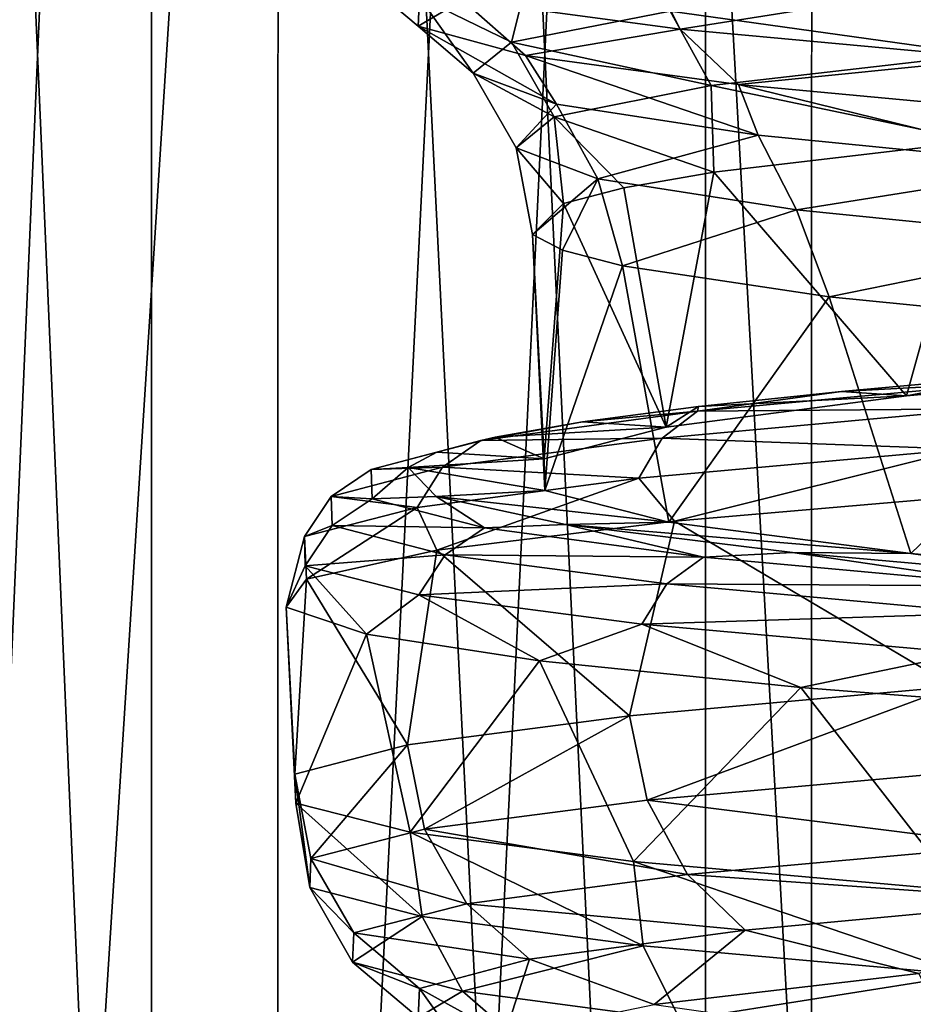
# Model space of a CAD drawing. Units: millimetres. Extents: x -225 to 225, y -28 to 1594.
# Drawn here: x -15 to -11, y 1350 to 1354 of the extents above; entities that cross this region are included whole.
import ezdxf

# ---------------------------------------------------------------- set-up
doc = ezdxf.new("R2010")
doc.units = ezdxf.units.MM
doc.header["$LTSCALE"] = 28.581252
for name, color, linetype in [('137', 7, 'CONTINUOUS'), ('138', 7, 'CONTINUOUS'), ('149', 7, 'CONTINUOUS'), ('150', 7, 'CONTINUOUS'), ('155', 7, 'CONTINUOUS'), ('157', 7, 'CONTINUOUS'), ('172', 7, 'CONTINUOUS'), ('176', 7, 'CONTINUOUS'), ('177', 7, 'CONTINUOUS'), ('180', 7, 'CONTINUOUS'), ('188', 7, 'CONTINUOUS'), ('190', 7, 'CONTINUOUS'), ('200', 7, 'CONTINUOUS'), ('208', 7, 'CONTINUOUS'), ('209', 7, 'CONTINUOUS'), ('256', 7, 'CONTINUOUS'), ('257', 7, 'CONTINUOUS')]:
    doc.layers.add(name, color=color, linetype=linetype)

msp = doc.modelspace()

# ---------------------------------------------------------------- linework, layer by layer
at = {"layer": '137', "linetype": 'Continuous'}
for points in [[(-91.3506, 1576.3551, -109.9093), (-91.786, 1576.4114, -109.3863), (-9.1535, 1302.1283, -11.9551), (-91.3506, 1576.3551, -109.9093)], [(-91.786, 1576.4114, -109.3863), (-9.5903, 1302.1852, -11.4293), (-9.1535, 1302.1283, -11.9551), (-91.786, 1576.4114, -109.3863)], [(-91.1367, 1576.1947, -110.5376), (-91.3506, 1576.3551, -109.9093), (-8.9416, 1301.9675, -12.583), (-91.1367, 1576.1947, -110.5376)], [(-91.3506, 1576.3551, -109.9093), (-9.1535, 1302.1283, -11.9551), (-8.9416, 1301.9675, -12.583), (-91.3506, 1576.3551, -109.9093)], [(-91.1768, 1575.9548, -111.1756), (-91.1367, 1576.1947, -110.5376), (-8.9829, 1301.7278, -13.2195), (-91.1768, 1575.9548, -111.1756)], [(-91.1367, 1576.1947, -110.5376), (-8.9416, 1301.9675, -12.583), (-8.9829, 1301.7278, -13.2195), (-91.1367, 1576.1947, -110.5376)], [(-91.4649, 1575.6718, -111.7262), (-91.1768, 1575.9548, -111.1756), (-9.2705, 1301.4456, -13.7681), (-91.4649, 1575.6718, -111.7262)], [(-91.1768, 1575.9548, -111.1756), (-8.9829, 1301.7278, -13.2195), (-9.2705, 1301.4456, -13.7681), (-91.1768, 1575.9548, -111.1756)], [(-91.9571, 1575.3887, -112.1055), (-91.4649, 1575.6718, -111.7262), (-9.7608, 1301.1634, -14.1466), (-91.9571, 1575.3887, -112.1055)], [(-91.4649, 1575.6718, -111.7262), (-9.2705, 1301.4456, -13.7681), (-9.7608, 1301.1634, -14.1466), (-91.4649, 1575.6718, -111.7262)], [(-92.5785, 1575.1488, -112.2558), (-91.9571, 1575.3887, -112.1055), (-10.3805, 1300.9236, -14.2979), (-92.5785, 1575.1488, -112.2558)], [(-91.9571, 1575.3887, -112.1055), (-9.7608, 1301.1634, -14.1466), (-10.3805, 1300.9236, -14.2979), (-91.9571, 1575.3887, -112.1055)], [(-93.2344, 1574.9885, -112.1543), (-92.5785, 1575.1488, -112.2558), (-11.0357, 1300.7629, -14.1982), (-93.2344, 1574.9885, -112.1543)], [(-92.5785, 1575.1488, -112.2558), (-10.3805, 1300.9236, -14.2979), (-11.0357, 1300.7629, -14.1982), (-92.5785, 1575.1488, -112.2558)], [(-93.825, 1574.9322, -111.8163), (-93.2344, 1574.9885, -112.1543), (-11.6293, 1300.706, -13.8593), (-93.825, 1574.9322, -111.8163)], [(-11.6293, 1300.706, -13.8593), (-93.2344, 1574.9885, -112.1543), (-11.0357, 1300.7629, -14.1982), (-11.6293, 1300.706, -13.8593)]]:
    msp.add_3dface(points, dxfattribs=at)
at = {"layer": '138', "linetype": 'Continuous'}
for points in [[(-91.786, 1576.4114, -109.3863), (-92.3766, 1576.3551, -109.0483), (-9.5903, 1302.1852, -11.4293), (-91.786, 1576.4114, -109.3863)], [(-92.3766, 1576.3551, -109.0483), (-93.0325, 1576.1947, -108.9468), (-10.184, 1302.1283, -11.0904), (-92.3766, 1576.3551, -109.0483)], [(-92.3766, 1576.3551, -109.0483), (-10.184, 1302.1283, -11.0904), (-9.5903, 1302.1852, -11.4293), (-92.3766, 1576.3551, -109.0483)], [(-93.0325, 1576.1947, -108.9468), (-93.6539, 1575.9548, -109.0971), (-10.8391, 1301.9675, -10.9907), (-93.0325, 1576.1947, -108.9468)], [(-93.0325, 1576.1947, -108.9468), (-10.8391, 1301.9675, -10.9907), (-10.184, 1302.1283, -11.0904), (-93.0325, 1576.1947, -108.9468)], [(-93.6539, 1575.9548, -109.0971), (-94.1461, 1575.6718, -109.4764), (-11.4588, 1301.7278, -11.142), (-93.6539, 1575.9548, -109.0971)], [(-93.6539, 1575.9548, -109.0971), (-11.4588, 1301.7278, -11.142), (-10.8391, 1301.9675, -10.9907), (-93.6539, 1575.9548, -109.0971)], [(-94.1461, 1575.6718, -109.4764), (-94.4342, 1575.3887, -110.027), (-11.9492, 1301.4456, -11.5205), (-94.1461, 1575.6718, -109.4764)], [(-94.1461, 1575.6718, -109.4764), (-11.9492, 1301.4456, -11.5205), (-11.4588, 1301.7278, -11.142), (-94.1461, 1575.6718, -109.4764)], [(-94.4342, 1575.3887, -110.027), (-94.4743, 1575.1488, -110.665), (-12.2368, 1301.1634, -12.0691), (-94.4342, 1575.3887, -110.027)], [(-94.4342, 1575.3887, -110.027), (-12.2368, 1301.1634, -12.0691), (-11.9492, 1301.4456, -11.5205), (-94.4342, 1575.3887, -110.027)], [(-94.4743, 1575.1488, -110.665), (-94.2604, 1574.9885, -111.2933), (-12.2781, 1300.9236, -12.7056), (-94.4743, 1575.1488, -110.665)], [(-94.4743, 1575.1488, -110.665), (-12.2781, 1300.9236, -12.7056), (-12.2368, 1301.1634, -12.0691), (-94.4743, 1575.1488, -110.665)], [(-94.2604, 1574.9885, -111.2933), (-93.825, 1574.9322, -111.8163), (-12.0662, 1300.7629, -13.3335), (-94.2604, 1574.9885, -111.2933)], [(-94.2604, 1574.9885, -111.2933), (-12.0662, 1300.7629, -13.3335), (-12.2781, 1300.9236, -12.7056), (-94.2604, 1574.9885, -111.2933)], [(-93.825, 1574.9322, -111.8163), (-11.6293, 1300.706, -13.8593), (-12.0662, 1300.7629, -13.3335), (-93.825, 1574.9322, -111.8163)]]:
    msp.add_3dface(points, dxfattribs=at)
at = {"layer": '149', "linetype": 'Continuous'}
for points in [[(-16.0373, 1331.2276, 15.06), (-14.0233, 1331.2276, 16.9513), (-16.0376, 1376.2276, 15.0597), (-16.0373, 1331.2276, 15.06)], [(-14.0233, 1331.2276, 16.9513), (-14.0225, 1376.2276, 16.9519), (-16.0376, 1376.2276, 15.0597), (-14.0233, 1331.2276, 16.9513)], [(-14.0233, 1331.2276, 16.9513), (-11.7882, 1331.2276, 18.5752), (-14.0225, 1376.2276, 16.9519), (-14.0233, 1331.2276, 16.9513)], [(-11.7882, 1331.2276, 18.5752), (-11.7872, 1376.2276, 18.5757), (-14.0225, 1376.2276, 16.9519), (-11.7882, 1331.2276, 18.5752)], [(-11.7882, 1331.2276, 18.5752), (-9.3671, 1331.2276, 19.9062), (-11.7872, 1376.2276, 18.5757), (-11.7882, 1331.2276, 18.5752)], [(-9.3671, 1331.2276, 19.9062), (-9.3667, 1376.2276, 19.9061), (-11.7872, 1376.2276, 18.5757), (-9.3671, 1331.2276, 19.9062)]]:
    msp.add_3dface(points, dxfattribs=at)
at = {"layer": '150', "linetype": 'Continuous'}
for points in [[(-16.0376, 1376.2276, -15.0597), (-14.0225, 1376.2276, -16.9519), (-16.0373, 1331.2276, -15.06), (-16.0376, 1376.2276, -15.0597)], [(-14.0225, 1376.2276, -16.9519), (-14.0233, 1331.2276, -16.9513), (-16.0373, 1331.2276, -15.06), (-14.0225, 1376.2276, -16.9519)], [(-14.0225, 1376.2276, -16.9519), (-11.7872, 1376.2276, -18.5757), (-14.0233, 1331.2276, -16.9513), (-14.0225, 1376.2276, -16.9519)], [(-11.7872, 1376.2276, -18.5757), (-11.7882, 1331.2276, -18.5752), (-14.0233, 1331.2276, -16.9513), (-11.7872, 1376.2276, -18.5757)], [(-11.7872, 1376.2276, -18.5757), (-9.3667, 1376.2276, -19.9061), (-11.7882, 1331.2276, -18.5752), (-11.7872, 1376.2276, -18.5757)], [(-9.3667, 1376.2276, -19.9061), (-9.3671, 1331.2276, -19.9062), (-11.7882, 1331.2276, -18.5752), (-9.3667, 1376.2276, -19.9061)]]:
    msp.add_3dface(points, dxfattribs=at)
at = {"layer": '155', "linetype": 'Continuous'}
for points in [[(-15.4544, 1376.2276, 14.5121), (-13.5126, 1376.2276, 16.3355), (-15.4541, 1331.2276, 14.5124), (-15.4544, 1376.2276, 14.5121)], [(-13.5126, 1376.2276, 16.3355), (-13.5134, 1331.2276, 16.3349), (-15.4541, 1331.2276, 14.5124), (-13.5126, 1376.2276, 16.3355)], [(-13.5126, 1376.2276, 16.3355), (-11.3586, 1376.2276, 17.9002), (-13.5134, 1331.2276, 16.3349), (-13.5126, 1376.2276, 16.3355)], [(-11.3586, 1376.2276, 17.9002), (-11.3595, 1331.2276, 17.8998), (-13.5134, 1331.2276, 16.3349), (-11.3586, 1376.2276, 17.9002)], [(-11.3586, 1376.2276, 17.9002), (-9.0261, 1376.2276, 19.1823), (-11.3595, 1331.2276, 17.8998), (-11.3586, 1376.2276, 17.9002)], [(-9.0261, 1376.2276, 19.1823), (-9.0265, 1331.2276, 19.1823), (-11.3595, 1331.2276, 17.8998), (-9.0261, 1376.2276, 19.1823)]]:
    msp.add_3dface(points, dxfattribs=at)
at = {"layer": '157', "linetype": 'Continuous'}
for points in [[(-13.5126, 1376.2276, -16.3355), (-15.4544, 1376.2276, -14.5121), (-13.5134, 1331.2276, -16.3349), (-13.5126, 1376.2276, -16.3355)], [(-15.4544, 1376.2276, -14.5121), (-15.4541, 1331.2276, -14.5124), (-13.5134, 1331.2276, -16.3349), (-15.4544, 1376.2276, -14.5121)], [(-13.5126, 1376.2276, -16.3355), (-13.5134, 1331.2276, -16.3349), (-11.3595, 1331.2276, -17.8998), (-13.5126, 1376.2276, -16.3355)], [(-11.3586, 1376.2276, -17.9002), (-13.5126, 1376.2276, -16.3355), (-11.3595, 1331.2276, -17.8998), (-11.3586, 1376.2276, -17.9002)], [(-11.3586, 1376.2276, -17.9002), (-11.3595, 1331.2276, -17.8998), (-9.0265, 1331.2276, -19.1823), (-11.3586, 1376.2276, -17.9002)], [(-9.0261, 1376.2276, -19.1823), (-11.3586, 1376.2276, -17.9002), (-9.0265, 1331.2276, -19.1823), (-9.0261, 1376.2276, -19.1823)]]:
    msp.add_3dface(points, dxfattribs=at)
at = {"layer": '172', "linetype": 'Continuous'}
for points in [[(-11.9123, 1351.8388, 6.3518), (-10.7864, 1351.1713, 8.118), (-10.5543, 1351.9556, 8.4176), (-11.9123, 1351.8388, 6.3518)], [(-12.8713, 1351.722, 4.0717), (-12.0948, 1351.0537, 5.9972), (-11.9123, 1351.8388, 6.3518), (-12.8713, 1351.722, 4.0717)], [(-12.0948, 1351.0537, 5.9972), (-10.7864, 1351.1713, 8.118), (-11.9123, 1351.8388, 6.3518), (-12.0948, 1351.0537, 5.9972)], [(-13.3979, 1351.6053, 1.6573), (-12.9907, 1350.936, 3.673), (-12.8713, 1351.722, 4.0717), (-13.3979, 1351.6053, 1.6573)], [(-12.9907, 1350.936, 3.673), (-12.0948, 1351.0537, 5.9972), (-12.8713, 1351.722, 4.0717), (-12.9907, 1350.936, 3.673)], [(-13.4791, 1351.4915, -0.7513), (-13.4444, 1350.8184, 1.2243), (-13.3979, 1351.6053, 1.6573), (-13.4791, 1351.4915, -0.7513)], [(-13.4444, 1350.8184, 1.2243), (-12.9907, 1350.936, 3.673), (-13.3979, 1351.6053, 1.6573), (-13.4444, 1350.8184, 1.2243)], [(-13.4406, 1350.7009, -1.2654), (-13.4444, 1350.8184, 1.2243), (-13.4791, 1351.4915, -0.7513), (-13.4406, 1350.7009, -1.2654)], [(-13.1553, 1351.3828, -3.0311), (-13.4406, 1350.7009, -1.2654), (-13.4791, 1351.4915, -0.7513), (-13.1553, 1351.3828, -3.0311)], [(-12.9798, 1350.5833, -3.7115), (-13.4406, 1350.7009, -1.2654), (-13.1553, 1351.3828, -3.0311), (-12.9798, 1350.5833, -3.7115)], [(-12.458, 1351.2752, -5.2007), (-12.9798, 1350.5833, -3.7115), (-13.1553, 1351.3828, -3.0311), (-12.458, 1351.2752, -5.2007)], [(-12.0778, 1350.4658, -6.0313), (-12.9798, 1350.5833, -3.7115), (-12.458, 1351.2752, -5.2007), (-12.0778, 1350.4658, -6.0313)], [(-11.4037, 1351.1675, -7.2253), (-12.0778, 1350.4658, -6.0313), (-12.458, 1351.2752, -5.2007), (-11.4037, 1351.1675, -7.2253)], [(-10.7656, 1350.3482, -8.1457), (-12.0778, 1350.4658, -6.0313), (-11.4037, 1351.1675, -7.2253), (-10.7656, 1350.3482, -8.1457)], [(-10.0497, 1351.0615, -9.014), (-10.7656, 1350.3482, -8.1457), (-11.4037, 1351.1675, -7.2253), (-10.0497, 1351.0615, -9.014)]]:
    msp.add_3dface(points, dxfattribs=at)
at = {"layer": '176', "linetype": 'Continuous'}
for points in [[(-10.6916, 1353.3732, 6.4761), (-11.7547, 1353.2474, 4.2518), (-10.9768, 1352.3451, 5.9799), (-10.6916, 1353.3732, 6.4761)], [(-9.569, 1352.4725, 8.0426), (-10.6916, 1353.3732, 6.4761), (-10.9768, 1352.3451, 5.9799), (-9.569, 1352.4725, 8.0426)], [(-11.7547, 1353.2474, 4.2518), (-12.1172, 1353.1844, 3.0696), (-11.9465, 1352.2177, 3.6785), (-11.7547, 1353.2474, 4.2518)], [(-10.9768, 1352.3451, 5.9799), (-11.7547, 1353.2474, 4.2518), (-11.9465, 1352.2177, 3.6785), (-10.9768, 1352.3451, 5.9799)], [(-12.1172, 1353.1844, 3.0696), (-12.3611, 1353.1215, 1.8583), (-11.9465, 1352.2177, 3.6785), (-12.1172, 1353.1844, 3.0696)], [(-12.3611, 1353.1215, 1.8583), (-12.4853, 1352.9957, -0.6047), (-12.4393, 1352.0903, 1.2303), (-12.3611, 1353.1215, 1.8583)], [(-11.9465, 1352.2177, 3.6785), (-12.3611, 1353.1215, 1.8583), (-12.4393, 1352.0903, 1.2303), (-11.9465, 1352.2177, 3.6785)], [(-12.4853, 1352.9957, -0.6047), (-12.3645, 1352.9327, -1.8351), (-12.4356, 1351.9629, -1.2671), (-12.4853, 1352.9957, -0.6047)], [(-12.4393, 1352.0903, 1.2303), (-12.4853, 1352.9957, -0.6047), (-12.4356, 1351.9629, -1.2671), (-12.4393, 1352.0903, 1.2303)], [(-12.3645, 1352.9327, -1.8351), (-12.123, 1352.8697, -3.0467), (-12.4356, 1351.9629, -1.2671), (-12.3645, 1352.9327, -1.8351)], [(-12.4356, 1351.9629, -1.2671), (-12.123, 1352.8697, -3.0467), (-11.9356, 1351.8355, -3.7138), (-12.4356, 1351.9629, -1.2671)], [(-12.123, 1352.8697, -3.0467), (-11.2884, 1352.7439, -5.3686), (-11.9356, 1351.8355, -3.7138), (-12.123, 1352.8697, -3.0467)], [(-11.9356, 1351.8355, -3.7138), (-11.2884, 1352.7439, -5.3686), (-10.9591, 1351.7081, -6.0123), (-11.9356, 1351.8355, -3.7138)], [(-11.2884, 1352.7439, -5.3686), (-10.0131, 1352.6179, -7.4824), (-10.9591, 1351.7081, -6.0123), (-11.2884, 1352.7439, -5.3686)], [(-10.9591, 1351.7081, -6.0123), (-10.0131, 1352.6179, -7.4824), (-9.5452, 1351.5807, -8.0709), (-10.9591, 1351.7081, -6.0123)]]:
    msp.add_3dface(points, dxfattribs=at)
at = {"layer": '177', "linetype": 'Continuous'}
for points in [[(-9.569, 1352.4725, 8.0426), (-10.9768, 1352.3451, 5.9799), (-10.5568, 1352.4243, 7.5863), (-9.569, 1352.4725, 8.0426)], [(-10.5568, 1352.4243, 7.5863), (-10.9768, 1352.3451, 5.9799), (-11.2387, 1352.3628, 6.5337), (-10.5568, 1352.4243, 7.5863)], [(-10.9768, 1352.3451, 5.9799), (-11.9465, 1352.2177, 3.6785), (-11.8162, 1352.3014, 5.42), (-10.9768, 1352.3451, 5.9799)], [(-11.2387, 1352.3628, 6.5337), (-10.9768, 1352.3451, 5.9799), (-11.8162, 1352.3014, 5.42), (-11.2387, 1352.3628, 6.5337)], [(-11.8162, 1352.3014, 5.42), (-11.9465, 1352.2177, 3.6785), (-12.2837, 1352.2399, 4.2555), (-11.8162, 1352.3014, 5.42)], [(-12.2837, 1352.2399, 4.2555), (-11.9465, 1352.2177, 3.6785), (-12.637, 1352.1784, 3.0507), (-12.2837, 1352.2399, 4.2555)], [(-11.9465, 1352.2177, 3.6785), (-12.4393, 1352.0903, 1.2303), (-12.637, 1352.1784, 3.0507), (-11.9465, 1352.2177, 3.6785)], [(-12.637, 1352.1784, 3.0507), (-12.4393, 1352.0903, 1.2303), (-12.8719, 1352.117, 1.8204), (-12.637, 1352.1784, 3.0507)], [(-12.8719, 1352.117, 1.8204), (-12.4393, 1352.0903, 1.2303), (-12.9871, 1352.056, 0.5794), (-12.8719, 1352.117, 1.8204)], [(-12.4393, 1352.0903, 1.2303), (-12.4356, 1351.9629, -1.2671), (-12.9871, 1352.056, 0.5794), (-12.4393, 1352.0903, 1.2303)], [(-12.9871, 1352.056, 0.5794), (-12.4356, 1351.9629, -1.2671), (-12.8743, 1351.939, -1.8032), (-12.9871, 1352.056, 0.5794)], [(-12.4356, 1351.9629, -1.2671), (-11.9356, 1351.8355, -3.7138), (-12.8743, 1351.939, -1.8032), (-12.4356, 1351.9629, -1.2671)], [(-12.8743, 1351.939, -1.8032), (-11.9356, 1351.8355, -3.7138), (-12.3525, 1351.8258, -4.0516), (-12.8743, 1351.939, -1.8032)], [(-11.9356, 1351.8355, -3.7138), (-10.9591, 1351.7081, -6.0123), (-12.3525, 1351.8258, -4.0516), (-11.9356, 1351.8355, -3.7138)], [(-12.3525, 1351.8258, -4.0516), (-10.9591, 1351.7081, -6.0123), (-11.4367, 1351.7122, -6.1807), (-12.3525, 1351.8258, -4.0516)], [(-11.4367, 1351.7122, -6.1807), (-10.9591, 1351.7081, -6.0123), (-10.1719, 1351.5997, -8.0951), (-11.4367, 1351.7122, -6.1807)], [(-10.9591, 1351.7081, -6.0123), (-9.5452, 1351.5807, -8.0709), (-10.1719, 1351.5997, -8.0951), (-10.9591, 1351.7081, -6.0123)]]:
    msp.add_3dface(points, dxfattribs=at)
at = {"layer": '180', "linetype": 'Continuous'}
for points in [[(-12.4946, 1354.0716, 3.5892), (-12.9413, 1353.954, 1.2333), (-12.5707, 1353.7724, 2.0336), (-12.4946, 1354.0716, 3.5892)], [(-11.9304, 1353.8977, 4.4525), (-12.4946, 1354.0716, 3.5892), (-12.5707, 1353.7724, 2.0336), (-11.9304, 1353.8977, 4.4525)], [(-10.8295, 1354.023, 6.6994), (-11.9304, 1353.8977, 4.4525), (-10.677, 1353.722, 6.6154), (-10.8295, 1354.023, 6.6994)], [(-12.9413, 1353.954, 1.2333), (-12.9477, 1353.8364, -1.1641), (-12.7257, 1353.6471, -0.4637), (-12.9413, 1353.954, 1.2333)], [(-12.5707, 1353.7724, 2.0336), (-12.9413, 1353.954, 1.2333), (-12.7257, 1353.6471, -0.4637), (-12.5707, 1353.7724, 2.0336)], [(-11.9304, 1353.8977, 4.4525), (-12.5707, 1353.7724, 2.0336), (-11.7644, 1353.5967, 4.4), (-11.9304, 1353.8977, 4.4525)], [(-10.677, 1353.722, 6.6154), (-11.9304, 1353.8977, 4.4525), (-11.7644, 1353.5967, 4.4), (-10.677, 1353.722, 6.6154)], [(-12.9477, 1353.8364, -1.1641), (-12.5137, 1353.7188, -3.522), (-12.3894, 1353.5218, -2.9432), (-12.9477, 1353.8364, -1.1641)], [(-12.7257, 1353.6471, -0.4637), (-12.9477, 1353.8364, -1.1641), (-12.3894, 1353.5218, -2.9432), (-12.7257, 1353.6471, -0.4637)], [(-12.5707, 1353.7724, 2.0336), (-12.7257, 1353.6471, -0.4637), (-12.3977, 1353.4715, 2.0147), (-12.5707, 1353.7724, 2.0336)], [(-11.7644, 1353.5967, 4.4), (-12.5707, 1353.7724, 2.0336), (-12.3977, 1353.4715, 2.0147), (-11.7644, 1353.5967, 4.4)], [(-12.5137, 1353.7188, -3.522), (-11.6543, 1353.6013, -5.7597), (-11.5747, 1353.3965, -5.309), (-12.5137, 1353.7188, -3.522)], [(-12.3894, 1353.5218, -2.9432), (-12.5137, 1353.7188, -3.522), (-11.5747, 1353.3965, -5.309), (-12.3894, 1353.5218, -2.9432)], [(-10.6916, 1353.3732, 6.4761), (-10.677, 1353.722, 6.6154), (-11.7644, 1353.5967, 4.4), (-10.6916, 1353.3732, 6.4761)], [(-12.7257, 1353.6471, -0.4637), (-12.3894, 1353.5218, -2.9432), (-12.5523, 1353.3462, -0.4483), (-12.7257, 1353.6471, -0.4637)], [(-12.3977, 1353.4715, 2.0147), (-12.7257, 1353.6471, -0.4637), (-12.5523, 1353.3462, -0.4483), (-12.3977, 1353.4715, 2.0147)], [(-11.6543, 1353.6013, -5.7597), (-10.3982, 1353.4837, -7.8022), (-10.3131, 1353.2712, -7.4699), (-11.6543, 1353.6013, -5.7597)], [(-11.5747, 1353.3965, -5.309), (-11.6543, 1353.6013, -5.7597), (-10.3131, 1353.2712, -7.4699), (-11.5747, 1353.3965, -5.309)], [(-11.7547, 1353.2474, 4.2518), (-11.7644, 1353.5967, 4.4), (-12.3977, 1353.4715, 2.0147), (-11.7547, 1353.2474, 4.2518)], [(-11.7547, 1353.2474, 4.2518), (-10.6916, 1353.3732, 6.4761), (-11.7644, 1353.5967, 4.4), (-11.7547, 1353.2474, 4.2518)], [(-12.5523, 1353.3462, -0.4483), (-12.3894, 1353.5218, -2.9432), (-12.2223, 1353.2209, -2.8941), (-12.5523, 1353.3462, -0.4483)], [(-12.3894, 1353.5218, -2.9432), (-11.5747, 1353.3965, -5.309), (-12.2223, 1353.2209, -2.8941), (-12.3894, 1353.5218, -2.9432)], [(-12.3611, 1353.1215, 1.8583), (-12.3977, 1353.4715, 2.0147), (-12.5523, 1353.3462, -0.4483), (-12.3611, 1353.1215, 1.8583)], [(-12.3611, 1353.1215, 1.8583), (-12.1172, 1353.1844, 3.0696), (-12.3977, 1353.4715, 2.0147), (-12.3611, 1353.1215, 1.8583)], [(-12.1172, 1353.1844, 3.0696), (-11.7547, 1353.2474, 4.2518), (-12.3977, 1353.4715, 2.0147), (-12.1172, 1353.1844, 3.0696)], [(-12.2223, 1353.2209, -2.8941), (-11.5747, 1353.3965, -5.309), (-11.4205, 1353.0956, -5.2281), (-12.2223, 1353.2209, -2.8941)], [(-11.5747, 1353.3965, -5.309), (-10.3131, 1353.2712, -7.4699), (-11.4205, 1353.0956, -5.2281), (-11.5747, 1353.3965, -5.309)], [(-12.4853, 1352.9957, -0.6047), (-12.3611, 1353.1215, 1.8583), (-12.5523, 1353.3462, -0.4483), (-12.4853, 1352.9957, -0.6047)], [(-12.4853, 1352.9957, -0.6047), (-12.5523, 1353.3462, -0.4483), (-12.2223, 1353.2209, -2.8941), (-12.4853, 1352.9957, -0.6047)], [(-11.4205, 1353.0956, -5.2281), (-10.3131, 1353.2712, -7.4699), (-10.1778, 1352.9703, -7.3602), (-11.4205, 1353.0956, -5.2281)], [(-12.3645, 1352.9327, -1.8351), (-12.4853, 1352.9957, -0.6047), (-12.2223, 1353.2209, -2.8941), (-12.3645, 1352.9327, -1.8351)], [(-12.123, 1352.8697, -3.0467), (-12.3645, 1352.9327, -1.8351), (-12.2223, 1353.2209, -2.8941), (-12.123, 1352.8697, -3.0467)], [(-12.123, 1352.8697, -3.0467), (-12.2223, 1353.2209, -2.8941), (-11.4205, 1353.0956, -5.2281), (-12.123, 1352.8697, -3.0467)], [(-11.2884, 1352.7439, -5.3686), (-12.123, 1352.8697, -3.0467), (-11.4205, 1353.0956, -5.2281), (-11.2884, 1352.7439, -5.3686)], [(-11.2884, 1352.7439, -5.3686), (-11.4205, 1353.0956, -5.2281), (-10.1778, 1352.9703, -7.3602), (-11.2884, 1352.7439, -5.3686)], [(-10.0131, 1352.6179, -7.4824), (-11.2884, 1352.7439, -5.3686), (-10.1778, 1352.9703, -7.3602), (-10.0131, 1352.6179, -7.4824)], [(-10.3603, 1350.3064, 7.8525), (-11.6271, 1350.1887, 5.8146), (-10.9271, 1350.0136, 6.5388), (-10.3603, 1350.3064, 7.8525)], [(-11.6271, 1350.1887, 5.8146), (-12.4974, 1350.071, 3.5793), (-11.9948, 1349.8883, 4.2758), (-11.6271, 1350.1887, 5.8146)], [(-10.9271, 1350.0136, 6.5388), (-11.6271, 1350.1887, 5.8146), (-11.9948, 1349.8883, 4.2758), (-10.9271, 1350.0136, 6.5388)], [(-12.4974, 1350.071, 3.5793), (-12.9423, 1349.9534, 1.2229), (-12.5994, 1349.763, 1.8478), (-12.4974, 1350.071, 3.5793)], [(-11.9948, 1349.8883, 4.2758), (-12.4974, 1350.071, 3.5793), (-12.5994, 1349.763, 1.8478), (-11.9948, 1349.8883, 4.2758)], [(-10.9271, 1350.0136, 6.5388), (-11.9948, 1349.8883, 4.2758), (-10.7716, 1349.7128, 6.4602), (-10.9271, 1350.0136, 6.5388)], [(-12.9423, 1349.9534, 1.2229), (-12.9467, 1349.8359, -1.1747), (-12.7175, 1349.6377, -0.6516), (-12.9423, 1349.9534, 1.2229)], [(-12.5994, 1349.763, 1.8478), (-12.9423, 1349.9534, 1.2229), (-12.7175, 1349.6377, -0.6516), (-12.5994, 1349.763, 1.8478)]]:
    msp.add_3dface(points, dxfattribs=at)
at = {"layer": '188', "linetype": 'Continuous'}
for points in [[(-10.7864, 1351.1713, 8.118), (-12.0948, 1351.0537, 5.9972), (-12.023, 1350.7134, 6.0062), (-10.7864, 1351.1713, 8.118)], [(-10.7864, 1351.1713, 8.118), (-12.023, 1350.7134, 6.0062), (-10.7147, 1350.8311, 8.1131), (-10.7864, 1351.1713, 8.118)], [(-12.0948, 1351.0537, 5.9972), (-12.9907, 1350.936, 3.673), (-12.922, 1350.5958, 3.6947), (-12.0948, 1351.0537, 5.9972)], [(-12.0948, 1351.0537, 5.9972), (-12.922, 1350.5958, 3.6947), (-12.023, 1350.7134, 6.0062), (-12.0948, 1351.0537, 5.9972)], [(-12.9907, 1350.936, 3.673), (-13.4444, 1350.8184, 1.2243), (-13.3808, 1350.4781, 1.2574), (-12.9907, 1350.936, 3.673)], [(-12.9907, 1350.936, 3.673), (-13.3808, 1350.4781, 1.2574), (-12.922, 1350.5958, 3.6947), (-12.9907, 1350.936, 3.673)], [(-13.4444, 1350.8184, 1.2243), (-13.4406, 1350.7009, -1.2654), (-13.3841, 1350.3605, -1.2227), (-13.4444, 1350.8184, 1.2243)], [(-13.4444, 1350.8184, 1.2243), (-13.3841, 1350.3605, -1.2227), (-13.3808, 1350.4781, 1.2574), (-13.4444, 1350.8184, 1.2243)], [(-12.023, 1350.7134, 6.0062), (-10.5668, 1350.5303, 8.0206), (-10.7147, 1350.8311, 8.1131), (-12.023, 1350.7134, 6.0062)], [(-13.4406, 1350.7009, -1.2654), (-12.9798, 1350.5833, -3.7115), (-12.9315, 1350.2428, -3.6612), (-13.4406, 1350.7009, -1.2654)], [(-13.4406, 1350.7009, -1.2654), (-12.9315, 1350.2428, -3.6612), (-13.3841, 1350.3605, -1.2227), (-13.4406, 1350.7009, -1.2654)], [(-12.922, 1350.5958, 3.6947), (-11.8606, 1350.4127, 5.9424), (-12.023, 1350.7134, 6.0062), (-12.922, 1350.5958, 3.6947)], [(-11.8606, 1350.4127, 5.9424), (-10.5668, 1350.5303, 8.0206), (-12.023, 1350.7134, 6.0062), (-11.8606, 1350.4127, 5.9424)], [(-13.3808, 1350.4781, 1.2574), (-12.7506, 1350.295, 3.6618), (-12.922, 1350.5958, 3.6947), (-13.3808, 1350.4781, 1.2574)], [(-12.9798, 1350.5833, -3.7115), (-12.0778, 1350.4658, -6.0313), (-12.0386, 1350.1252, -5.975), (-12.9798, 1350.5833, -3.7115)], [(-12.9798, 1350.5833, -3.7115), (-12.0386, 1350.1252, -5.975), (-12.9315, 1350.2428, -3.6612), (-12.9798, 1350.5833, -3.7115)], [(-12.7506, 1350.295, 3.6618), (-11.8606, 1350.4127, 5.9424), (-12.922, 1350.5958, 3.6947), (-12.7506, 1350.295, 3.6618)], [(-11.8606, 1350.4127, 5.9424), (-10.3603, 1350.3064, 7.8525), (-10.5668, 1350.5303, 8.0206), (-11.8606, 1350.4127, 5.9424)], [(-13.3841, 1350.3605, -1.2227), (-13.2063, 1350.1774, 1.2566), (-13.3808, 1350.4781, 1.2574), (-13.3841, 1350.3605, -1.2227)], [(-13.2063, 1350.1774, 1.2566), (-12.7506, 1350.295, 3.6618), (-13.3808, 1350.4781, 1.2574), (-13.2063, 1350.1774, 1.2566)], [(-12.0778, 1350.4658, -6.0313), (-10.7656, 1350.3482, -8.1457), (-10.7357, 1350.0076, -8.0853), (-12.0778, 1350.4658, -6.0313)], [(-12.0778, 1350.4658, -6.0313), (-10.7357, 1350.0076, -8.0853), (-12.0386, 1350.1252, -5.975), (-12.0778, 1350.4658, -6.0313)], [(-12.7506, 1350.295, 3.6618), (-11.6271, 1350.1887, 5.8146), (-11.8606, 1350.4127, 5.9424), (-12.7506, 1350.295, 3.6618)], [(-11.6271, 1350.1887, 5.8146), (-10.3603, 1350.3064, 7.8525), (-11.8606, 1350.4127, 5.9424), (-11.6271, 1350.1887, 5.8146)], [(-13.2124, 1350.0597, -1.1915), (-13.2063, 1350.1774, 1.2566), (-13.3841, 1350.3605, -1.2227), (-13.2124, 1350.0597, -1.1915)], [(-12.9315, 1350.2428, -3.6612), (-13.2124, 1350.0597, -1.1915), (-13.3841, 1350.3605, -1.2227), (-12.9315, 1350.2428, -3.6612)], [(-13.2063, 1350.1774, 1.2566), (-12.4974, 1350.071, 3.5793), (-12.7506, 1350.295, 3.6618), (-13.2063, 1350.1774, 1.2566)], [(-12.4974, 1350.071, 3.5793), (-11.6271, 1350.1887, 5.8146), (-12.7506, 1350.295, 3.6618), (-12.4974, 1350.071, 3.5793)], [(-12.7685, 1349.9421, -3.5989), (-13.2124, 1350.0597, -1.1915), (-12.9315, 1350.2428, -3.6612), (-12.7685, 1349.9421, -3.5989)], [(-12.0386, 1350.1252, -5.975), (-12.7685, 1349.9421, -3.5989), (-12.9315, 1350.2428, -3.6612), (-12.0386, 1350.1252, -5.975)], [(-13.2124, 1350.0597, -1.1915), (-12.9423, 1349.9534, 1.2229), (-13.2063, 1350.1774, 1.2566), (-13.2124, 1350.0597, -1.1915)], [(-12.9423, 1349.9534, 1.2229), (-12.4974, 1350.071, 3.5793), (-13.2063, 1350.1774, 1.2566), (-12.9423, 1349.9534, 1.2229)], [(-11.8898, 1349.8245, -5.8838), (-12.7685, 1349.9421, -3.5989), (-12.0386, 1350.1252, -5.975), (-11.8898, 1349.8245, -5.8838)], [(-10.7357, 1350.0076, -8.0853), (-11.8898, 1349.8245, -5.8838), (-12.0386, 1350.1252, -5.975), (-10.7357, 1350.0076, -8.0853)], [(-12.9467, 1349.8359, -1.1747), (-12.9423, 1349.9534, 1.2229), (-13.2124, 1350.0597, -1.1915), (-12.9467, 1349.8359, -1.1747)], [(-12.7685, 1349.9421, -3.5989), (-12.9467, 1349.8359, -1.1747), (-13.2124, 1350.0597, -1.1915), (-12.7685, 1349.9421, -3.5989)], [(-10.6062, 1349.7068, -7.9684), (-11.8898, 1349.8245, -5.8838), (-10.7357, 1350.0076, -8.0853), (-10.6062, 1349.7068, -7.9684)], [(-12.511, 1349.7183, -3.5315), (-12.9467, 1349.8359, -1.1747), (-12.7685, 1349.9421, -3.5989), (-12.511, 1349.7183, -3.5315)], [(-11.8898, 1349.8245, -5.8838), (-12.511, 1349.7183, -3.5315), (-12.7685, 1349.9421, -3.5989), (-11.8898, 1349.8245, -5.8838)]]:
    msp.add_3dface(points, dxfattribs=at)
at = {"layer": '190', "linetype": 'Continuous'}
for points in [[(-11.8898, 1353.8245, -5.8838), (-12.7685, 1353.9421, -3.5989), (-12.0386, 1354.1252, -5.975), (-11.8898, 1353.8245, -5.8838)], [(-10.7357, 1354.0076, -8.0853), (-11.8898, 1353.8245, -5.8838), (-12.0386, 1354.1252, -5.975), (-10.7357, 1354.0076, -8.0853)], [(-12.9477, 1353.8364, -1.1641), (-12.9413, 1353.954, 1.2333), (-13.2124, 1354.0597, -1.1914), (-12.9477, 1353.8364, -1.1641)], [(-12.7685, 1353.9421, -3.5989), (-12.9477, 1353.8364, -1.1641), (-13.2124, 1354.0597, -1.1914), (-12.7685, 1353.9421, -3.5989)], [(-10.6062, 1353.7068, -7.9683), (-11.8898, 1353.8245, -5.8838), (-10.7357, 1354.0076, -8.0853), (-10.6062, 1353.7068, -7.9683)], [(-12.5137, 1353.7188, -3.522), (-12.9477, 1353.8364, -1.1641), (-12.7685, 1353.9421, -3.5989), (-12.5137, 1353.7188, -3.522)], [(-11.8898, 1353.8245, -5.8838), (-12.5137, 1353.7188, -3.522), (-12.7685, 1353.9421, -3.5989), (-11.8898, 1353.8245, -5.8838)], [(-11.6543, 1353.6013, -5.7597), (-12.5137, 1353.7188, -3.522), (-11.8898, 1353.8245, -5.8838), (-11.6543, 1353.6013, -5.7597)], [(-10.6062, 1353.7068, -7.9683), (-11.6543, 1353.6013, -5.7597), (-11.8898, 1353.8245, -5.8838), (-10.6062, 1353.7068, -7.9683)], [(-10.3982, 1353.4837, -7.8022), (-11.6543, 1353.6013, -5.7597), (-10.6062, 1353.7068, -7.9683), (-10.3982, 1353.4837, -7.8022)]]:
    msp.add_3dface(points, dxfattribs=at)
at = {"layer": '200', "linetype": 'Continuous'}
for points in [[(-10.5568, 1352.4243, 7.5863), (-11.2387, 1352.3628, 6.5337), (-10.5417, 1352.4002, 7.9294), (-10.5568, 1352.4243, 7.5863)], [(-11.2387, 1352.3628, 6.5337), (-11.8195, 1352.2825, 5.8568), (-10.5417, 1352.4002, 7.9294), (-11.2387, 1352.3628, 6.5337)], [(-11.8195, 1352.2825, 5.8568), (-10.6681, 1352.2919, 8.0315), (-10.5417, 1352.4002, 7.9294), (-11.8195, 1352.2825, 5.8568)], [(-11.2387, 1352.3628, 6.5337), (-11.8162, 1352.3014, 5.42), (-11.8195, 1352.2825, 5.8568), (-11.2387, 1352.3628, 6.5337)], [(-11.8162, 1352.3014, 5.42), (-12.2837, 1352.2399, 4.2555), (-11.8195, 1352.2825, 5.8568), (-11.8162, 1352.3014, 5.42)], [(-11.9625, 1352.1742, 5.9339), (-10.75, 1352.1298, 8.1032), (-10.6681, 1352.2919, 8.0315), (-11.9625, 1352.1742, 5.9339)], [(-11.9625, 1352.1742, 5.9339), (-10.6681, 1352.2919, 8.0315), (-11.8195, 1352.2825, 5.8568), (-11.9625, 1352.1742, 5.9339)], [(-12.2837, 1352.2399, 4.2555), (-12.6946, 1352.1648, 3.5847), (-11.8195, 1352.2825, 5.8568), (-12.2837, 1352.2399, 4.2555)], [(-12.6946, 1352.1648, 3.5847), (-11.9625, 1352.1742, 5.9339), (-11.8195, 1352.2825, 5.8568), (-12.6946, 1352.1648, 3.5847)], [(-12.2837, 1352.2399, 4.2555), (-12.637, 1352.1784, 3.0507), (-12.6946, 1352.1648, 3.5847), (-12.2837, 1352.2399, 4.2555)], [(-12.637, 1352.1784, 3.0507), (-12.8719, 1352.117, 1.8204), (-12.6946, 1352.1648, 3.5847), (-12.637, 1352.1784, 3.0507)], [(-12.8494, 1352.0566, 3.6342), (-12.0562, 1352.0121, 5.9894), (-11.9625, 1352.1742, 5.9339), (-12.8494, 1352.0566, 3.6342)], [(-12.8494, 1352.0566, 3.6342), (-11.9625, 1352.1742, 5.9339), (-12.6946, 1352.1648, 3.5847), (-12.8494, 1352.0566, 3.6342)], [(-12.0562, 1352.0121, 5.9894), (-10.75, 1352.1298, 8.1032), (-11.9625, 1352.1742, 5.9339), (-12.0562, 1352.0121, 5.9894)], [(-12.8719, 1352.117, 1.8204), (-13.1371, 1352.0472, 1.1904), (-12.6946, 1352.1648, 3.5847), (-12.8719, 1352.117, 1.8204)], [(-13.1371, 1352.0472, 1.1904), (-12.8494, 1352.0566, 3.6342), (-12.6946, 1352.1648, 3.5847), (-13.1371, 1352.0472, 1.1904)], [(-12.0562, 1352.0121, 5.9894), (-11.9123, 1351.8388, 6.3518), (-10.75, 1352.1298, 8.1032), (-12.0562, 1352.0121, 5.9894)], [(-11.9123, 1351.8388, 6.3518), (-10.5543, 1351.9556, 8.4176), (-10.75, 1352.1298, 8.1032), (-11.9123, 1351.8388, 6.3518)], [(-12.8719, 1352.117, 1.8204), (-12.9871, 1352.056, 0.5794), (-13.1371, 1352.0472, 1.1904), (-12.8719, 1352.117, 1.8204)], [(-13.2984, 1351.9389, 1.2106), (-12.9516, 1351.8944, 3.6715), (-12.8494, 1352.0566, 3.6342), (-13.2984, 1351.9389, 1.2106)], [(-13.2984, 1351.9389, 1.2106), (-12.8494, 1352.0566, 3.6342), (-13.1371, 1352.0472, 1.1904), (-13.2984, 1351.9389, 1.2106)], [(-12.9871, 1352.056, 0.5794), (-13.1322, 1351.9295, -1.2442), (-13.1371, 1352.0472, 1.1904), (-12.9871, 1352.056, 0.5794)], [(-12.9871, 1352.056, 0.5794), (-12.8743, 1351.939, -1.8032), (-13.1322, 1351.9295, -1.2442), (-12.9871, 1352.056, 0.5794)], [(-12.9516, 1351.8944, 3.6715), (-12.0562, 1352.0121, 5.9894), (-12.8494, 1352.0566, 3.6342), (-12.9516, 1351.8944, 3.6715)], [(-13.1322, 1351.9295, -1.2442), (-13.2984, 1351.9389, 1.2106), (-13.1371, 1352.0472, 1.1904), (-13.1322, 1351.9295, -1.2442)], [(-12.9516, 1351.8944, 3.6715), (-12.8713, 1351.722, 4.0717), (-12.0562, 1352.0121, 5.9894), (-12.9516, 1351.8944, 3.6715)], [(-12.8713, 1351.722, 4.0717), (-11.9123, 1351.8388, 6.3518), (-12.0562, 1352.0121, 5.9894), (-12.8713, 1351.722, 4.0717)], [(-13.4058, 1351.7767, 1.2285), (-12.9516, 1351.8944, 3.6715), (-13.2984, 1351.9389, 1.2106), (-13.4058, 1351.7767, 1.2285)], [(-13.2944, 1351.8212, -1.2539), (-13.4058, 1351.7767, 1.2285), (-13.2984, 1351.9389, 1.2106), (-13.2944, 1351.8212, -1.2539)], [(-13.2944, 1351.8212, -1.2539), (-13.2984, 1351.9389, 1.2106), (-13.1322, 1351.9295, -1.2442), (-13.2944, 1351.8212, -1.2539)], [(-12.6799, 1351.8118, -3.6361), (-13.2944, 1351.8212, -1.2539), (-13.1322, 1351.9295, -1.2442), (-12.6799, 1351.8118, -3.6361)], [(-12.8743, 1351.939, -1.8032), (-12.6799, 1351.8118, -3.6361), (-13.1322, 1351.9295, -1.2442), (-12.8743, 1351.939, -1.8032)], [(-12.8743, 1351.939, -1.8032), (-12.3525, 1351.8258, -4.0516), (-12.6799, 1351.8118, -3.6361), (-12.8743, 1351.939, -1.8032)], [(-13.4058, 1351.7767, 1.2285), (-13.3979, 1351.6053, 1.6573), (-12.9516, 1351.8944, 3.6715), (-13.4058, 1351.7767, 1.2285)], [(-13.3979, 1351.6053, 1.6573), (-12.8713, 1351.722, 4.0717), (-12.9516, 1351.8944, 3.6715), (-13.3979, 1351.6053, 1.6573)], [(-13.4032, 1351.6591, -1.2561), (-13.4058, 1351.7767, 1.2285), (-13.2944, 1351.8212, -1.2539), (-13.4032, 1351.6591, -1.2561)], [(-12.8376, 1351.7036, -3.6755), (-13.4032, 1351.6591, -1.2561), (-13.2944, 1351.8212, -1.2539), (-12.8376, 1351.7036, -3.6755)], [(-12.8376, 1351.7036, -3.6755), (-13.2944, 1351.8212, -1.2539), (-12.6799, 1351.8118, -3.6361), (-12.8376, 1351.7036, -3.6755)], [(-11.7958, 1351.6942, -5.9043), (-12.8376, 1351.7036, -3.6755), (-12.6799, 1351.8118, -3.6361), (-11.7958, 1351.6942, -5.9043)], [(-12.3525, 1351.8258, -4.0516), (-11.7958, 1351.6942, -5.9043), (-12.6799, 1351.8118, -3.6361), (-12.3525, 1351.8258, -4.0516)], [(-12.3525, 1351.8258, -4.0516), (-11.4367, 1351.7122, -6.1807), (-11.7958, 1351.6942, -5.9043), (-12.3525, 1351.8258, -4.0516)], [(-13.4791, 1351.4915, -0.7513), (-13.3979, 1351.6053, 1.6573), (-13.4058, 1351.7767, 1.2285), (-13.4791, 1351.4915, -0.7513)], [(-13.4032, 1351.6591, -1.2561), (-13.4791, 1351.4915, -0.7513), (-13.4058, 1351.7767, 1.2285), (-13.4032, 1351.6591, -1.2561)], [(-12.9442, 1351.5414, -3.6976), (-13.4032, 1351.6591, -1.2561), (-12.8376, 1351.7036, -3.6755), (-12.9442, 1351.5414, -3.6976)], [(-11.9436, 1351.5859, -5.972), (-12.9442, 1351.5414, -3.6976), (-12.8376, 1351.7036, -3.6755), (-11.9436, 1351.5859, -5.972)], [(-11.9436, 1351.5859, -5.972), (-12.8376, 1351.7036, -3.6755), (-11.7958, 1351.6942, -5.9043), (-11.9436, 1351.5859, -5.972)], [(-10.51, 1351.5765, -7.9713), (-11.9436, 1351.5859, -5.972), (-11.7958, 1351.6942, -5.9043), (-10.51, 1351.5765, -7.9713)], [(-11.4367, 1351.7122, -6.1807), (-10.51, 1351.5765, -7.9713), (-11.7958, 1351.6942, -5.9043), (-11.4367, 1351.7122, -6.1807)], [(-11.4367, 1351.7122, -6.1807), (-10.1719, 1351.5997, -8.0951), (-10.51, 1351.5765, -7.9713), (-11.4367, 1351.7122, -6.1807)], [(-13.1553, 1351.3828, -3.0311), (-13.4791, 1351.4915, -0.7513), (-13.4032, 1351.6591, -1.2561), (-13.1553, 1351.3828, -3.0311)], [(-12.9442, 1351.5414, -3.6976), (-13.1553, 1351.3828, -3.0311), (-13.4032, 1351.6591, -1.2561), (-12.9442, 1351.5414, -3.6976)], [(-12.0443, 1351.4238, -6.0133), (-12.9442, 1351.5414, -3.6976), (-11.9436, 1351.5859, -5.972), (-12.0443, 1351.4238, -6.0133)], [(-10.6428, 1351.4683, -8.065), (-12.0443, 1351.4238, -6.0133), (-11.9436, 1351.5859, -5.972), (-10.6428, 1351.4683, -8.065)], [(-10.6428, 1351.4683, -8.065), (-11.9436, 1351.5859, -5.972), (-10.51, 1351.5765, -7.9713), (-10.6428, 1351.4683, -8.065)], [(-12.458, 1351.2752, -5.2007), (-13.1553, 1351.3828, -3.0311), (-12.9442, 1351.5414, -3.6976), (-12.458, 1351.2752, -5.2007)], [(-12.0443, 1351.4238, -6.0133), (-12.458, 1351.2752, -5.2007), (-12.9442, 1351.5414, -3.6976), (-12.0443, 1351.4238, -6.0133)], [(-10.7342, 1351.3061, -8.1241), (-12.0443, 1351.4238, -6.0133), (-10.6428, 1351.4683, -8.065), (-10.7342, 1351.3061, -8.1241)], [(-11.4037, 1351.1675, -7.2253), (-12.458, 1351.2752, -5.2007), (-12.0443, 1351.4238, -6.0133), (-11.4037, 1351.1675, -7.2253)], [(-10.7342, 1351.3061, -8.1241), (-11.4037, 1351.1675, -7.2253), (-12.0443, 1351.4238, -6.0133), (-10.7342, 1351.3061, -8.1241)], [(-10.0497, 1351.0615, -9.014), (-11.4037, 1351.1675, -7.2253), (-10.7342, 1351.3061, -8.1241), (-10.0497, 1351.0615, -9.014)]]:
    msp.add_3dface(points, dxfattribs=at)
at = {"layer": '208', "linetype": 'Continuous'}
for points in [[(-25.0294, 1593.4031, -187.978), (-13.4503, 1593.3991, -189.1251), (-33.9029, 1293.3968, -222.0094), (-25.0294, 1593.4031, -187.978)], [(-33.9029, 1293.3968, -222.0094), (-13.4503, 1593.3991, -189.1251), (-8.355, 1293.3881, -224.3525), (-33.9029, 1293.3968, -222.0094)], [(-13.4503, 1593.3991, -189.1251), (-1.8226, 1593.3953, -189.5613), (-8.355, 1293.3881, -224.3525), (-13.4503, 1593.3991, -189.1251)]]:
    msp.add_3dface(points, dxfattribs=at)
at = {"layer": '209', "linetype": 'Continuous'}
for points in [[(-33.7395, 1293.2742, -220.9692), (-8.3259, 1293.2655, -223.3), (-24.9274, 1593.2805, -186.9295), (-33.7395, 1293.2742, -220.9692)], [(-8.3259, 1293.2655, -223.3), (-13.4084, 1593.2766, -188.0726), (-24.9274, 1593.2805, -186.9295), (-8.3259, 1293.2655, -223.3)], [(-8.3259, 1293.2655, -223.3), (-1.8371, 1593.2728, -188.5083), (-13.4084, 1593.2766, -188.0726), (-8.3259, 1293.2655, -223.3)]]:
    msp.add_3dface(points, dxfattribs=at)
at = {"layer": '256', "linetype": 'Continuous'}
for points in [[(-10.3274, 1593.4456, 189.7191), (-21.9212, 1593.4456, 188.7312), (-17.9065, 1293.4456, 224.2863), (-10.3274, 1593.4456, 189.7191)], [(7.7421, 1293.4456, 224.8668), (-10.3274, 1593.4456, 189.7191), (-17.9065, 1293.4456, 224.2863), (7.7421, 1293.4456, 224.8668)]]:
    msp.add_3dface(points, dxfattribs=at)
at = {"layer": '257', "linetype": 'Continuous'}
for points in [[(-17.8155, 1293.3228, 223.2374), (-21.7602, 1593.3228, 187.6899), (-10.244, 1593.3228, 188.6692), (-17.8155, 1293.3228, 223.2374)], [(7.713, 1293.3228, 223.8143), (-17.8155, 1293.3228, 223.2374), (1.3196, 1593.3228, 188.9425), (7.713, 1293.3228, 223.8143)], [(-17.8155, 1293.3228, 223.2374), (-10.244, 1593.3228, 188.6692), (1.3196, 1593.3228, 188.9425), (-17.8155, 1293.3228, 223.2374)]]:
    msp.add_3dface(points, dxfattribs=at)

doc.saveas('drawing.dxf')
